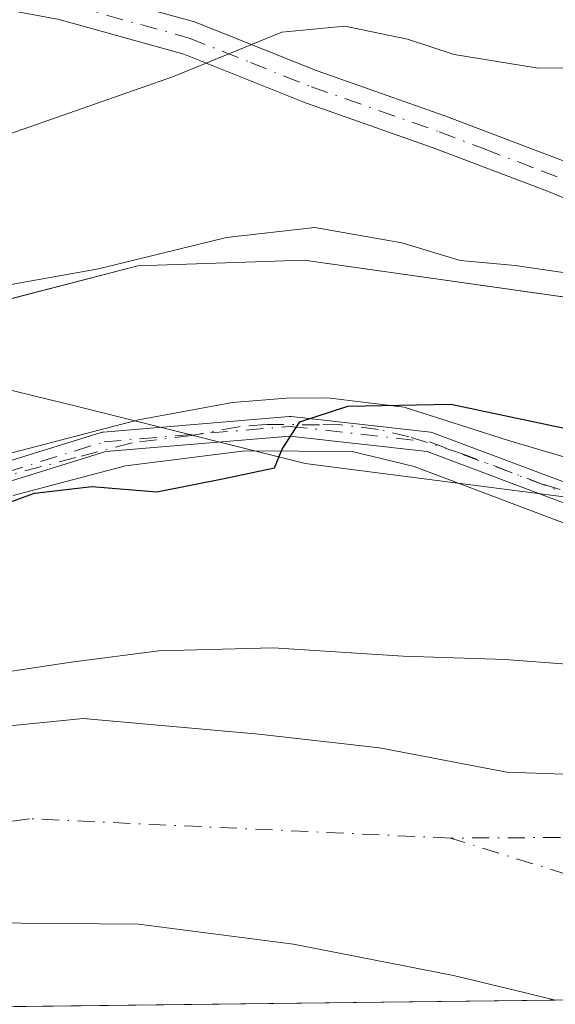
# Model space of a CAD drawing. Units: metres. Extents: x 580400 to 583850, y 4708076 to 4710431.
# Drawn here: x 583655 to 583696, y 4708115 to 4708191 of the extents above; entities that cross this region are included whole.
import ezdxf

# ---------------------------------------------------------------- set-up
doc = ezdxf.new("R2010")
doc.units = ezdxf.units.M
doc.header["$MEASUREMENT"] = 0
doc.linetypes.add('DGN Style 4', pattern=[2.6384748266838614, 1.318413404963828, -0.6592067024819142, 0.001648016756204785, -0.6592067024819142])
for name, color, linetype, lineweight in [('Arbolado forestal CxS', 92, 'Continuous', 0), ('Camino Cxs', 7, 'Continuous', 0), ('Camino eje', 30, 'DGN Style 4', 13), ('Comarca CxS', 21, 'Continuous', 0), ('Comunidad Autónoma CxS', 142, 'Continuous', 0), ('Corriente artificial Cxs', 4, 'Continuous', 13), ('Corriente artificial eje', 142, 'DGN Style 4', 0), ('Corriente natural Cxs', 4, 'Continuous', 13), ('Corriente natural eje', 4, 'DGN Style 4', 0), ('Curva de nivel maestra', 30, 'Continuous', 30), ('Curva de nivel normal', 30, 'Continuous', 0), ('Matorral CxS', 135, 'Continuous', 0), ('Municipio', 91, 'Continuous', 13), ('Municipio CxS', 4, 'Continuous', 0), ('Provincia CxS', 1, 'Continuous', 0), ('Suelo desnudo CxS', 253, 'Continuous', 0)]:
    doc.layers.add(name, color=color, linetype=linetype, lineweight=lineweight)

# ---------------------------------------------------------------- blocks, each defined once
blk = doc.blocks.new('*U7')
at = {"layer": 'Arbolado forestal CxS', "color": 92, "linetype": 'Continuous', "lineweight": 0}
blk.add_polyline3d([(583696.3503000002, 4708115.649900001, 342.5929000000033), (583617.5301000001, 4708114.7191, 342.090200000006), (583625.9401000004, 4708116.630100001, 342.2497000000003), (583637.1001000004, 4708119.100099999, 342.3147000000026), (583641.5202000003, 4708120.290100001, 342.2854999999981), (583652.2701000003, 4708121.590100001, 342.2948999999935), (583664.3201000001, 4708121.4801, 342.4995999999956), (583676.2301000003, 4708119.950099999, 342.5725999999996), (583688.5301000001, 4708117.540100001, 342.607999999993), (583694.0690000001, 4708116.201400001, 342.5813000000053)], close=True, dxfattribs=at)
blk = doc.blocks.new('*U11')
at = {"layer": 'Corriente natural Cxs', "color": 4, "linetype": 'Continuous', "lineweight": 13}
blk.add_polyline3d([(583654.4401000004, 4708136.710100001, 344.1701999999932), (583660.0624000002, 4708137.281099999, 343.9232999999949), (583673.5710000005, 4708136.0768, 342.998900000006), (583682.8313999996, 4708135.0185, 342.9707999999956), (583692.6210000003, 4708133.166400001, 342.5687999999937), (583704.3002000004, 4708132.750499999, 342.4665999999997), (583715.0952000003, 4708125.9243, 340.8451999999961), (583717.1501000002, 4708121.7501, 341.1040000000066), (583723.7901, 4708117.870100001, 343.554999999993), (583726.3564999999, 4708116.0043, 344.379700000005), (583696.3503999999, 4708115.65, 342.5929000000033), (583694.0690000001, 4708116.201400001, 342.5813000000053), (583688.5301000001, 4708117.540100001, 342.607999999993), (583676.2301000003, 4708119.950099999, 342.5725999999996), (583664.3201000001, 4708121.4801, 342.4995999999956), (583652.2701000003, 4708121.590100001, 342.2948999999935)], dxfattribs=at)
blk = doc.blocks.new('*U12')
at = {"layer": 'Municipio CxS', "color": 4, "linetype": 'Continuous', "lineweight": 0, "flags": 128}
blk.add_lwpolyline([(583848.6032219597, 4708198.563465668), (583849.5800006302, 4708117.459982891), (583215.6257924802, 4708109.971058559), (583224.0529999996, 4708123.493000002), (583266.8090000012, 4708144.855000001), (583295.1339999993, 4708154.975000001), (583341.9979999993, 4708169.255), (583372.5369999999, 4708172.982), (583441.3509999996, 4708174.392), (583479.6249999999, 4708172.827), (583506.2310000003, 4708170.999000001), (583525.2929999992, 4708169.689999999), (583544.4069999997, 4708168.378000001), (583583.4099999999, 4708162.556), (583614.4310000008, 4708162.026000001), (583640.4750000002, 4708165.901), (583664.2739999995, 4708172.039), (583677.0369999986, 4708172.476), (583717.2920000004, 4708166.772), (583732.0569999998, 4708167.198999999), (583740.221, 4708169.353999999), (583745.0840000003, 4708170.637000001), (583786.9460000005, 4708186.193000001), (583807.9930000005, 4708191.968)], close=True, dxfattribs=at)

msp = doc.modelspace()

# ---------------------------------------------------------------- linework, layer by layer
at = {"layer": 'Arbolado forestal CxS', "color": 92, "linetype": 'Continuous', "lineweight": 0, "extrusion": (-0.006376779452177554, -7.531237501058038e-05, 0.9999796652991823), "elevation": -3734.096331484321, "flags": 128}
msp.add_lwpolyline([(583686.667404033, 4708115.382028445), (583607.8455009898, 4708114.451128443)], dxfattribs=at)
at = {"layer": 'Arbolado forestal CxS', "color": 92, "linetype": 'Continuous', "lineweight": 0}
for points in [[(583609.7934999998, 4708162.120300001, 355.2798000000039), (583614.4133000001, 4708162.040300001, 355.4223999999958), (583624.1705, 4708163.494100001, 354.9336000000039), (583640.4539000001, 4708165.920100001, 356.3309000000008), (583659.7263000002, 4708161.222300001, 351.4171999999962), (583677.1205000002, 4708156.873500001, 349.8413), (583699.5881000003, 4708153.974300001, 349.1627000000008), (583714.8081, 4708155.423699999, 350.6815999999963), (583718.9402999999, 4708155.064300001, 350.9673999999941), (583731.4775, 4708153.973900001, 351.6346000000049), (583759.7433000002, 4708153.9737, 353.3614999999991), (583783.6606999999, 4708172.817299999, 353.5794000000024), (583804.2171, 4708190.9485, 352.7801000000036), (583838.4068999998, 4708233.408700001, 351.3649000000005), (583839.6360999999, 4708243.0001, 351.874100000001), (583838.6640999997, 4708243.5045, 352.2378999999929), (583815.0891000004, 4708275.672700001, 358.5421000000061), (583803.4301000005, 4708301.906500001, 358.0350000000035), (583801.9738999996, 4708355.1019, 358.9608000000007)], [(583581.8104999998, 4708148.7357, 352.4423999999999), (583609.7934999998, 4708162.120300001, 355.2798000000039), (583614.4133000001, 4708162.040300001, 355.4223999999958), (583624.1705, 4708163.494100001, 354.9336000000039), (583640.4539000001, 4708165.920100001, 356.3309000000008), (583659.7263000002, 4708161.222300001, 351.4171999999962), (583677.1205000002, 4708156.873500001, 349.8413), (583699.5881000003, 4708153.974300001, 349.1627000000008), (583714.8081, 4708155.423699999, 350.6815999999963), (583718.9402999999, 4708155.064300001, 350.9673999999941), (583731.4775, 4708153.973900001, 351.6346000000049), (583759.7433000002, 4708153.9737, 353.3614999999991), (583783.6606999999, 4708172.817299999, 353.5794000000024), (583804.2171, 4708190.9485, 352.7801000000036), (583838.4068999998, 4708233.408700001, 351.3649000000005), (583839.6360999999, 4708243.0001, 351.874100000001), (583838.6640999997, 4708243.5045, 352.2378999999929), (583815.0891000004, 4708275.672700001, 358.5421000000061)], [(583751.4890999999, 4708141.8156, 351.9446000000025), (583750.4484999999, 4708141.559900001, 351.771900000007), (583745.0031000003, 4708140.221200001, 351.7213000000047), (583744.4182000002, 4708140.077400001, 351.8104000000022), (583737.0817, 4708138.273800001, 347.3934000000008), (583734.2242999999, 4708137.5714, 346.4499000000069), (583732.6201, 4708137.290100001, 346.045100000003), (583725.9901999999, 4708137.050100001, 345.4326000000001), (583712.6001000004, 4708135.9101, 343.6833999999944), (583704.3002000004, 4708132.750499999, 342.4665999999997), (583692.6210000003, 4708133.166400001, 342.5687999999937), (583682.8313999996, 4708135.0185, 342.9707999999956), (583673.5710000005, 4708136.0768, 342.998900000006), (583660.0624000002, 4708137.281099999, 343.9232999999949), (583654.4401000004, 4708136.710100001, 344.1701999999932), (583644.3101000004, 4708134.720100001, 344.5464999999967), (583636.1401000004, 4708132.610099999, 344.0479999999953), (583618.8701, 4708127.710100001, 343.6331000000064), (583612.6501000002, 4708126.9901, 344.8524000000034), (583607.7901, 4708127.0701, 345.4413000000059), (583605.1401000004, 4708126.610099999, 345.7341000000015), (583595.8400999998, 4708121.1601, 346.7157000000007), (583587.5961999996, 4708114.3652, 346.1738999999943), (583546.4082000004, 4708113.878599999, 351.2318999999989)], [(583751.4890999999, 4708141.8156, 351.9446000000025), (583750.4484999999, 4708141.559900001, 351.771900000007), (583745.0031000003, 4708140.221200001, 351.7213000000047), (583744.4182000002, 4708140.077400001, 351.8104000000022), (583737.0817, 4708138.273800001, 347.3934000000008), (583734.2242999999, 4708137.5714, 346.4499000000069), (583732.6201, 4708137.290100001, 346.045100000003), (583725.9901999999, 4708137.050100001, 345.4326000000001), (583712.6001000004, 4708135.9101, 343.6833999999944), (583704.3002000004, 4708132.750499999, 342.4665999999997), (583692.6210000003, 4708133.166400001, 342.5687999999937), (583682.8313999996, 4708135.0185, 342.9707999999956), (583673.5710000005, 4708136.0768, 342.998900000006), (583660.0624000002, 4708137.281099999, 343.9232999999949), (583654.4401000004, 4708136.710100001, 344.1701999999932), (583644.3101000004, 4708134.720100001, 344.5464999999967), (583636.1401000004, 4708132.610099999, 344.0479999999953), (583618.8701, 4708127.710100001, 343.6331000000064), (583612.6501000002, 4708126.9901, 344.8524000000034), (583607.7901, 4708127.0701, 345.4413000000059), (583605.1401000004, 4708126.610099999, 345.7341000000015), (583595.8400999998, 4708121.1601, 346.7157000000007), (583587.5964000003, 4708114.365300001, 346.1738999999943)], [(583696.3503000002, 4708115.65, 342.5929000000033), (583694.0690000001, 4708116.201400001, 342.5813000000053), (583688.5301000001, 4708117.540100001, 342.607999999993), (583676.2301000003, 4708119.950099999, 342.5725999999996), (583664.3201000001, 4708121.4801, 342.4995999999956), (583652.2701000003, 4708121.590100001, 342.2948999999935), (583641.5202000003, 4708120.290100001, 342.2854999999981), (583637.1001000004, 4708119.100099999, 342.3147000000026), (583625.9401000004, 4708116.630100001, 342.2497000000003), (583617.5301000001, 4708114.720100001, 342.0901000000013), (583617.5274, 4708114.718900001, 342.0901000000013)]]:
    msp.add_polyline3d(points, dxfattribs=at)
at = {"layer": 'Camino Cxs', "color": 7, "linetype": 'Continuous', "lineweight": 0}
for points in [[(583740.1601, 4708155.0101, 352.0062000000034), (583740.1201, 4708156.970100001, 352.2151000000013), (583738.8201000001, 4708159.020099999, 352.4281999999948), (583734.9600999998, 4708162.5801, 353.0497999999934), (583732.5100999996, 4708163.9801, 353.489499999996), (583715.6901000004, 4708169.470100001, 355.5078000000067), (583708.1801000005, 4708172.6801, 356.2853000000032), (583695.7401000002, 4708177.770099999, 357.540399999998), (583686.9700999996, 4708181.110099999, 358.3660999999993), (583677.1401000004, 4708184.5701, 359.4667000000045), (583667.7901, 4708188.290100001, 360.5194999999949), (583658.2100999998, 4708190.950099999, 361.1999999999971), (583647.8101000004, 4708192.9101, 361.4146000000038), (583637.3000999996, 4708193.9801, 361.3463999999949), (583613.0701000001, 4708197.2301, 361.3025000000052), (583605.0500999996, 4708197.520099999, 361.3752999999998)], [(583660.2200999996, 4708193.110099999, 361.2844000000041), (583668.6300999997, 4708190.780099999, 360.7737999999954), (583678.0601000004, 4708187.020099999, 359.7244000000064), (583687.8701, 4708183.5701, 358.9321999999956), (583694.7901, 4708180.9301, 358.3945999999996), (583720.6601, 4708171.1801, 356.0292999999947), (583728.9501, 4708168.890100001, 355.0341000000044), (583734.8400999998, 4708167.290100001, 354.0604000000022), (583740.1101000002, 4708165.710100001, 353.5859999999957), (583741.6851000004, 4708163.657099999, 353.0641000000033), (583743.3554999996, 4708161.4593, 352.7770000000019), (583744.9001000002, 4708158.620100001, 352.9529999999941), (583747.3901000004, 4708147.530099999, 352.1251000000047), (583749.7200999996, 4708139.1601, 353.599000000002), (583752.6001000004, 4708133.050100001, 351.8150000000023)], [(583660.2200999996, 4708193.110099999, 361.2844000000041), (583668.6300999997, 4708190.780099999, 360.7737999999954), (583678.0601000004, 4708187.020099999, 359.7244000000064), (583687.8701, 4708183.5701, 358.9321999999956), (583694.7901, 4708180.9301, 358.3945999999996), (583720.6601, 4708171.1801, 356.0292999999947), (583728.9501, 4708168.890100001, 355.0341000000044), (583734.8400999998, 4708167.290100001, 354.0604000000022), (583740.1101000002, 4708165.710100001, 353.5859999999957), (583741.6851000004, 4708163.657099999, 353.0641000000033), (583743.3554999996, 4708161.4593, 352.7770000000019), (583744.9001000002, 4708158.620100001, 352.9529999999941), (583747.3901000004, 4708147.530099999, 352.1251000000047), (583749.1414999999, 4708141.238600001, 353.1097000000009)], [(583754.0701000001, 4708125.0701, 351.5853000000061), (583750.4600999998, 4708129.6801, 351.5798000000068), (583748.1085000001, 4708133.807700001, 352.357999999993), (583746.6963000001, 4708137.019500001, 353.7461999999941), (583745.0258999999, 4708141.854699999, 353.6766000000061), (583743.3554999996, 4708145.898700001, 352.9389999999985), (583742.7401000002, 4708147.920700001, 352.2538000000059), (583741.5972999996, 4708150.0307, 352.0283999999957), (583740.1601, 4708155.0101, 352.0062000000034), (583740.1201, 4708156.970100001, 352.2151000000013), (583738.8201000001, 4708159.020099999, 352.4281999999948), (583734.9600999998, 4708162.5801, 353.0497999999934), (583732.5100999996, 4708163.9801, 353.489499999996), (583715.6901000004, 4708169.470100001, 355.5078000000067), (583708.1801000005, 4708172.6801, 356.2853000000032), (583695.7401000002, 4708177.770099999, 357.540399999998), (583686.9700999996, 4708181.110099999, 358.3660999999993), (583677.1401000004, 4708184.5701, 359.4667000000045), (583667.7901, 4708188.290100001, 360.5194999999949), (583658.2100999998, 4708190.950099999, 361.1999999999971)], [(583645.0301000001, 4708155.200099999, 352.1187000000064), (583664.3101000004, 4708160.220100001, 351.5798000000068), (583671.5500999996, 4708161.550100001, 351.1242999999959), (583675.6901000004, 4708161.880100001, 351.4529999999941), (583678.8400999998, 4708161.9001, 351.4229999999953), (583684.7401000002, 4708161.1801, 350.8650000000052), (583692.7500999998, 4708158.630100001, 350.4630999999936), (583700.6501000002, 4708156.290100001, 350.524900000004)], [(583645.0301000001, 4708155.200099999, 352.1187000000064), (583664.3101000004, 4708160.220100001, 351.5798000000068), (583671.5500999996, 4708161.550100001, 351.1242999999959), (583675.6901000004, 4708161.880100001, 351.4529999999941), (583678.8400999998, 4708161.9001, 351.4229999999953), (583684.7401000002, 4708161.1801, 350.8650000000052), (583692.7500999998, 4708158.630100001, 350.4630999999936), (583700.6501000002, 4708156.290100001, 350.524900000004), (583708.8300999999, 4708154.390100001, 350.5302999999985), (583716.0601000004, 4708153.700099999, 350.9330000000046), (583732.5800999999, 4708153.7301, 351.6190000000061), (583736.7701000003, 4708153.9901, 351.7750999999989), (583739.1901000004, 4708154.420100001, 351.9084000000003), (583740.1601, 4708155.0101, 352.0062000000034)], [(583698.0500999996, 4708151.890100001, 349.2023000000045), (583685.5100999996, 4708156.640100001, 349.7381000000024), (583680.7500999998, 4708157.790100001, 350.1199000000051), (583672.5100999996, 4708157.8301, 350.6012999999948), (583663.3300999999, 4708156.690099999, 351.0516000000061), (583654.6901000004, 4708154.4101, 351.420100000003)], [(583741.5972999996, 4708150.0307, 352.0283999999957), (583740.3664999995, 4708150.9977, 351.8861999999936), (583737.9929000001, 4708151.261499999, 351.7538000000059), (583734.4600999998, 4708150.530099999, 351.4777999999933), (583723.5100999996, 4708150.1601, 350.9790999999968), (583714.6300999997, 4708150.640100001, 350.210699999996), (583704.2100999998, 4708150.780099999, 349.3283999999985), (583698.0500999996, 4708151.890100001, 349.2023000000045), (583685.5100999996, 4708156.640100001, 349.7381000000024), (583680.7500999998, 4708157.790100001, 350.1199000000051), (583672.5100999996, 4708157.8301, 350.6012999999948), (583663.3300999999, 4708156.690099999, 351.0516000000061), (583654.6901000004, 4708154.4101, 351.420100000003)]]:
    msp.add_polyline3d(points, dxfattribs=at)
at = {"layer": 'Camino eje', "color": 30, "linetype": 'DGN Style 4', "lineweight": 13}
for points in [[(583656.8466999996, 4708192.943299999, 361.3751000000047), (583659.2150999998, 4708192.030099999, 361.2342999999965), (583668.2100999998, 4708189.5351, 360.6410000000033), (583672.9250999996, 4708187.655099999, 360.0810999999958), (583677.6001000004, 4708185.795100001, 359.5868999999948), (583687.4200999998, 4708182.340100001, 358.5837999999931), (583690.8800999997, 4708181.020099999, 358.3313000000053), (583695.2651000004, 4708179.350099999, 357.9857999999949), (583702.4952999996, 4708176.6251, 357.2698999999994), (583708.7153000003, 4708174.0801, 356.8076000000001), (583712.4703000002, 4708172.475099999, 356.1447999999946), (583718.1750999996, 4708170.325099999, 355.760500000004), (583722.3800999997, 4708168.952500001, 355.2602999999945), (583726.5251000002, 4708167.807499999, 354.6247000000003), (583730.7301000003, 4708166.4351, 354.071100000001), (583733.6750999996, 4708165.6351, 353.7611000000034), (583736.5862999996, 4708164.096700001, 353.2820999999968), (583739.1357000005, 4708162.426300001, 352.8188999999985), (583741.1577000003, 4708160.228499999, 352.5605000000069), (583742.5642999997, 4708156.799900001, 352.2641000000003), (583743.4835000001, 4708153.335300001, 352.324099999998)], [(583743.4835000001, 4708153.335300001, 352.324099999998), (583739.9269000003, 4708152.843900001, 351.7638000000007), (583735.6151000002, 4708152.2601, 351.5427000000054), (583733.5201000003, 4708152.130100001, 351.4370000000054), (583728.0450999998, 4708151.9451, 351.3027000000002), (583719.7851, 4708151.9301, 350.8631000000024), (583715.3450999996, 4708152.170100001, 350.5791999999929), (583711.7301000003, 4708152.515100001, 350.3769000000029), (583706.5201000003, 4708152.585100001, 349.7792000000045), (583702.4301000005, 4708153.5351, 349.7660000000033), (583699.3501000004, 4708154.090100001, 349.726800000004), (583695.4001000002, 4708155.2601, 349.8522999999986), (583689.1300999997, 4708157.6351, 349.9299000000028), (583685.1250999998, 4708158.9101, 350.2486999999965), (583682.7451, 4708159.485099999, 350.309699999998), (583679.7950999998, 4708159.845100001, 350.7360999999946), (583678.2200999996, 4708159.835100001, 350.9446999999927), (583674.1001000004, 4708159.8551, 350.9177000000054), (583672.0301000001, 4708159.690099999, 350.8616000000038), (583668.4101, 4708159.0251, 350.972299999994), (583663.8201000001, 4708158.4551, 351.2421000000031), (583659.5000999998, 4708157.315099999, 351.0938000000024), (583649.8601000002, 4708154.8051, 351.766300000003)]]:
    msp.add_polyline3d(points, dxfattribs=at)
at = {"layer": 'Comarca CxS', "color": 21, "linetype": 'Continuous', "lineweight": 0, "flags": 128}
msp.add_lwpolyline([(583215.6257924802, 4708109.971058559), (580427.0900006045, 4708077.029982891), (580400.3700006051, 4710390.279982868), (583821.7200006287, 4710430.719982866), (583845.8607053576, 4708426.278970108), (583847.3019220835, 4708306.612458948), (583848.6032219597, 4708198.563465668), (583849.5800006302, 4708117.459982891)], close=True, dxfattribs=at)
at = {"layer": 'Comunidad Autónoma CxS', "color": 142, "linetype": 'Continuous', "lineweight": 0, "flags": 128}
msp.add_lwpolyline([(583215.6257924802, 4708109.971058559), (580427.0900006045, 4708077.029982891), (580400.3700006051, 4710390.279982868), (583821.7200006287, 4710430.719982866), (583845.8607053576, 4708426.278970108), (583847.3019220835, 4708306.612458948), (583848.6032219597, 4708198.563465668), (583849.5800006302, 4708117.459982891)], close=True, dxfattribs=at)
at = {"layer": 'Corriente artificial Cxs', "color": 4, "linetype": 'Continuous', "lineweight": 13}
for points in [[(583646.1601999998, 4708154.4967, 350.6318000000028), (583661.4504000006, 4708159.241900001, 350.8411000000052), (583661.5296, 4708159.261800001, 350.8439000000071), (583661.6103999997, 4708159.273, 350.844299999997), (583675.9001000002, 4708160.4638, 350.3889999999956), (583675.9795000004, 4708160.466, 350.3834999999963), (583676.0429999996, 4708160.4616, 350.3782999999967), (583686.7586000003, 4708159.271000001, 349.9658999999957), (583686.8505999995, 4708159.255000001, 349.9609000000055), (583686.9398999996, 4708159.227600001, 349.9533999999985), (583700.1994000003, 4708154.238800001, 349.2768999999971)], [(583646.1601999998, 4708154.4967, 350.6318000000028), (583661.4504000006, 4708159.241900001, 350.8411000000052), (583661.5295000002, 4708159.261800001, 350.8439000000071), (583661.6103999997, 4708159.273, 350.844299999997), (583675.9001000002, 4708160.4638, 350.3889999999956), (583675.9795000004, 4708160.466, 350.3834999999963), (583676.0429999996, 4708160.4616, 350.3782999999967), (583686.7586000003, 4708159.271000001, 349.9658999999957), (583686.8505999995, 4708159.254899999, 349.9609000000055), (583686.9398999996, 4708159.227600001, 349.9533999999985), (583700.1994000003, 4708154.238800001, 349.2768999999971), (583722.2856999999, 4708152.6612, 350.7290999999968), (583736.8076999999, 4708152.793299999, 351.5584999999992), (583736.9272999996, 4708152.784800001, 351.5608999999968), (583737.0439999999, 4708152.757300001, 351.5598999999929), (583737.1547999998, 4708152.7117, 351.5555000000023), (583737.2570000002, 4708152.6489, 351.5478000000003), (583737.3477999996, 4708152.570599999, 351.5369999999967), (583737.4249999998, 4708152.478900001, 351.5259999999981), (583737.4866000004, 4708152.3761, 351.522100000002), (583737.5311000004, 4708152.264699999, 351.5176999999967), (583740.0563000003, 4708144.073100001, 351.1518999999971)], [(583738.6026, 4708143.720600001, 350.9251999999979), (583736.2627999998, 4708151.2883, 351.4014000000025), (583722.2692, 4708151.161, 350.5160999999935), (583722.2089999998, 4708151.162900001, 350.5111000000034), (583699.9815999996, 4708152.750600001, 348.7982999999949), (583699.8756999997, 4708152.766100001, 348.8007999999973), (583699.7731999997, 4708152.796499999, 348.8080000000046), (583686.4995999997, 4708157.7906, 349.6490000000049), (583675.9497999996, 4708158.9627, 350.1901999999973), (583661.8167000003, 4708157.785, 350.4517000000051), (583646.5491000004, 4708153.046800001, 350.4333000000042), (583646.4990999997, 4708153.033199999, 350.434699999998), (583646.4357000003, 4708153.021000001, 350.4370000000054), (583612.2653000001, 4708148.0076, 350.1098000000056), (583600.3136, 4708143.016799999, 350.276199999993), (583600.2709999997, 4708143.000499999, 350.2774999999965), (583600.2471000003, 4708142.992699999, 350.2786000000052), (583590.3404000001, 4708139.915200001, 350.6993999999977), (583590.2901999997, 4708139.901500001, 350.6980999999942), (583590.2731999997, 4708139.897600001, 350.6977000000043), (583584.2001, 4708138.590100001, 350.3313000000053)], [(583699.7731999997, 4708152.796499999, 348.8080000000046), (583686.4995999997, 4708157.7906, 349.6490000000049), (583675.9497999996, 4708158.9627, 350.1901999999973), (583661.8167000003, 4708157.785, 350.4517000000051), (583646.5491000004, 4708153.046800001, 350.4333000000042)]]:
    msp.add_polyline3d(points, dxfattribs=at)
at = {"layer": 'Corriente artificial eje', "color": 142, "linetype": 'DGN Style 4', "lineweight": 0}
msp.add_polyline3d([(583584.0258, 4708139.3422, 350.5915999999997), (583590.1179000001, 4708140.6314, 350.8027000000002), (583600.0246000001, 4708143.708900001, 350.4579999999987), (583612.0631999997, 4708148.736, 350.2875000000058), (583646.3267999999, 4708153.7631, 350.5332999999956), (583661.6727, 4708158.525599999, 350.6481000000058), (583675.9601999996, 4708159.716200001, 350.2874000000011), (583686.6758000003, 4708158.525599999, 349.8034000000043), (583700.0373000001, 4708153.498500001, 349.0350000000035), (583722.2624000004, 4708151.911, 350.6129999999976), (583736.8145000003, 4708152.043299999, 351.4755000000005), (583741.5395000001, 4708136.752800001, 351.2569999999978)], dxfattribs=at)
at = {"layer": 'Corriente natural Cxs', "color": 4, "linetype": 'Continuous', "lineweight": 13}
for points in [[(583587.5961999996, 4708114.3652, 346.1738999999943), (583595.8400999998, 4708121.1601, 346.7157000000007), (583605.1401000004, 4708126.610099999, 345.7341000000015), (583607.7901, 4708127.0701, 345.4413000000059), (583612.6501000002, 4708126.9901, 344.8524000000034), (583618.8701, 4708127.710100001, 343.6331000000064), (583636.1401000004, 4708132.610099999, 344.0479999999953), (583644.3101000004, 4708134.720100001, 344.5464999999967), (583654.4401000004, 4708136.710100001, 344.1701999999932), (583660.0624000002, 4708137.281099999, 343.9232999999949), (583673.5710000005, 4708136.0768, 342.998900000006), (583682.8313999996, 4708135.0185, 342.9707999999956), (583692.6210000003, 4708133.166400001, 342.5687999999937), (583704.3002000004, 4708132.750499999, 342.4665999999997)], [(583696.3503999999, 4708115.649900001, 342.5929000000033), (583694.0690000001, 4708116.201400001, 342.5813000000053), (583688.5301000001, 4708117.540100001, 342.607999999993), (583676.2301000003, 4708119.950099999, 342.5725999999996), (583664.3201000001, 4708121.4801, 342.4995999999956), (583652.2701000003, 4708121.590100001, 342.2948999999935), (583641.5202000003, 4708120.290100001, 342.2854999999981), (583637.1001000004, 4708119.100099999, 342.3147000000026), (583625.9401000004, 4708116.630100001, 342.2497000000003), (583617.5301000001, 4708114.7192, 342.090200000006)]]:
    msp.add_polyline3d(points, dxfattribs=at)
at = {"layer": 'Corriente natural eje', "color": 4, "linetype": 'DGN Style 4', "lineweight": 0, "extrusion": (0.01279747882726404, -0.3002713779088226, 0.953767961374465), "elevation": -1405920.62340306, "flags": 128}
msp.add_lwpolyline([(783658.0751041044, 4462786.443331754), (783648.6211760401, 4462786.097292533), (783635.9496959287, 4462786.590065693)], dxfattribs=at)
at = {"layer": 'Corriente natural eje', "color": 4, "linetype": 'DGN Style 4', "lineweight": 0}
for points in [[(583688.2901, 4708128.090100001, 341.5369999999967), (583655.9301000005, 4708129.5801, 342.1062999999995), (583640.7600999996, 4708127.4101, 341.6784000000043), (583624.2001, 4708122.9901, 341.968399999998), (583609.7001, 4708118.140100001, 341.6141000000061), (583600.0870000003, 4708114.512700001, 342.3432999999932)], [(583715.7117, 4708115.878599999, 341.6818999999959), (583715.7100999998, 4708115.880100001, 341.6815999999963), (583709.0626999997, 4708120.526799999, 340.9395999999979), (583699.8552000001, 4708124.4955, 341.0629999999946), (583688.2901, 4708128.090100001, 341.5369999999967)]]:
    msp.add_polyline3d(points, dxfattribs=at)
at = {"layer": 'Curva de nivel maestra', "color": 30, "linetype": 'Continuous', "lineweight": 30, "elevation": 350, "flags": 128}
msp.add_lwpolyline([(583652.6399999997, 4708153.2601), (583656.3300000001, 4708154.5801), (583660.7199999997, 4708155.100099999), (583665.7199999997, 4708154.690099999), (583671.0300000003, 4708155.7401), (583674.7800000003, 4708156.520099999), (583675.3700000001, 4708157.970100001), (583676.7199999997, 4708160.0601), (583680.4000000004, 4708161.2601), (583688.3300000001, 4708161.4301), (583700.2000000002, 4708158.9001), (583711.4600000001, 4708156.360099999), (583713.2999999998, 4708155.630100001), (583714.6399999997, 4708153.9801), (583716.7699999996, 4708150.630100001), (583724.3300000001, 4708148.270099999), (583734.1399999997, 4708146.520099999), (583737.8399999999, 4708143.9101), (583738.2015000005, 4708143.623400001)], dxfattribs=at)
at = {"layer": 'Curva de nivel normal', "color": 30, "linetype": 'Continuous', "lineweight": 0, "flags": 128}
for points, elevation in [([(583753.6799999997, 4708179.6801), (583745.2100000001, 4708180.030099999), (583741.9800000004, 4708180.840100001), (583737.1699999999, 4708180.940099999), (583724.1600000003, 4708180.0701), (583716.2800000003, 4708181.870100001), (583712.8899999997, 4708183.130100001), (583708.2599999999, 4708183.0801), (583705.79, 4708183.540100001), (583705.0700000003, 4708184.350099999), (583706.2199999997, 4708185.280099999), (583709.2300000004, 4708186.440099999), (583708.8200000003, 4708187.800100001), (583705.3300000001, 4708188.0701), (583700.4000000004, 4708187.2501), (583695.04, 4708187.220100001), (583688.5700000003, 4708188.270099999), (583684.9800000004, 4708189.440099999), (583680.1699999999, 4708190.460100001), (583675.3200000003, 4708190.0001), (583667.0099999999, 4708186.5801), (583650.3799999999, 4708180.780099999)], 360), ([(583755.6200000001, 4708172.530099999), (583746.4699999997, 4708170.840100001), (583724.3799999999, 4708171.100099999), (583719.7400000002, 4708170.390100001), (583718.5, 4708168.6801), (583717.0599999996, 4708168.170100001), (583712.5800000001, 4708168.6801), (583703.2599999999, 4708170.610099999), (583693.2599999999, 4708172.0601), (583689.0499999998, 4708172.460100001), (583684.5599999996, 4708173.8101), (583677.8799999999, 4708175.0001), (583671.0899999999, 4708174.220100001), (583661.25, 4708171.8201), (583650.0800000001, 4708169.8201)], 355), ([(583653.5199999996, 4708140.770099999), (583659.1500000004, 4708141.610099999), (583665.8700000001, 4708142.470100001), (583674.6600000003, 4708142.700099999), (583684.6500000004, 4708142.0701), (583692.4900000002, 4708141.8201), (583702.6399999997, 4708141.040100001)], 345)]:
    msp.add_lwpolyline(points, dxfattribs=dict(at, elevation=elevation))
at = {"layer": 'Matorral CxS', "color": 135, "linetype": 'Continuous', "lineweight": 0}
for points in [[(583609.7934999998, 4708162.120300001, 355.2798000000039), (583614.4133000001, 4708162.040300001, 355.4223999999958), (583624.1705, 4708163.494100001, 354.9336000000039), (583640.4539000001, 4708165.920100001, 356.3309000000008), (583659.7263000002, 4708161.222300001, 351.4171999999962), (583677.1205000002, 4708156.873500001, 349.8413), (583699.5881000003, 4708153.974300001, 349.1627000000008), (583714.8081, 4708155.423699999, 350.6815999999963), (583718.9402999999, 4708155.064300001, 350.9673999999941), (583731.4775, 4708153.973900001, 351.6346000000049), (583759.7433000002, 4708153.9737, 353.3614999999991), (583783.6606999999, 4708172.817299999, 353.5794000000024), (583804.2171, 4708190.9485, 352.7801000000036), (583838.4068999998, 4708233.408700001, 351.3649000000005), (583839.6360999999, 4708243.0001, 351.874100000001), (583838.6640999997, 4708243.5045, 352.2378999999929), (583815.0891000004, 4708275.672700001, 358.5421000000061), (583803.4301000005, 4708301.906500001, 358.0350000000035), (583801.9738999996, 4708355.1019, 358.9608000000007)], [(583815.0891000004, 4708275.672700001, 358.5421000000061), (583838.6640999997, 4708243.5045, 352.2378999999929), (583839.6360999999, 4708243.0001, 351.874100000001), (583838.4068999998, 4708233.408700001, 351.3649000000005), (583804.2171, 4708190.9485, 352.7801000000036), (583783.6606999999, 4708172.817299999, 353.5794000000024), (583759.7433000002, 4708153.9737, 353.3614999999991), (583731.4775, 4708153.973900001, 351.6346000000049), (583718.9402999999, 4708155.064300001, 350.9673999999941), (583714.8081, 4708155.423699999, 350.6815999999963), (583699.5881000003, 4708153.974300001, 349.1627000000008), (583677.1205000002, 4708156.873500001, 349.8413), (583659.7263000002, 4708161.222300001, 351.4171999999962), (583640.4539000001, 4708165.920100001, 356.3309000000008), (583624.1705, 4708163.494100001, 354.9336000000039), (583614.4133000001, 4708162.040300001, 355.4223999999958), (583609.7934999998, 4708162.120300001, 355.2798000000039), (583583.3935000002, 4708162.570499999, 354.7958999999973)]]:
    msp.add_polyline3d(points, dxfattribs=at)
at = {"layer": 'Municipio', "color": 91, "linetype": 'Continuous', "lineweight": 13, "flags": 128}
msp.add_lwpolyline([(583848.6032219601, 4708198.563465669), (583807.9930000011, 4708191.968000002), (583786.9460000009, 4708186.193000002), (583745.0840000008, 4708170.637000003), (583740.2210000006, 4708169.353999998), (583732.0570000004, 4708167.199), (583717.2920000008, 4708166.772), (583677.0370000014, 4708172.476000001), (583664.2740000022, 4708172.039), (583640.4750000008, 4708165.900999999), (583614.4310000013, 4708162.026000001), (583583.4100000005, 4708162.556000001), (583544.4070000004, 4708168.378000001), (583525.2929999998, 4708169.689999999), (583506.2310000006, 4708170.999000002), (583479.6250000005, 4708172.827000001), (583441.351, 4708174.392000001), (583372.5370000005, 4708172.982000001), (583341.9979999999, 4708169.255000001), (583295.1339999998, 4708154.975000001), (583266.8090000016, 4708144.855), (583224.0530000023, 4708123.493000003), (583215.6257924808, 4708109.97105856)], dxfattribs=at)
msp.add_lwpolyline([(583848.6032219601, 4708198.563465669), (583807.9930000011, 4708191.968000002), (583786.9460000009, 4708186.193000002), (583745.0840000008, 4708170.637000003), (583740.2210000006, 4708169.353999998), (583732.0570000004, 4708167.199), (583717.2920000008, 4708166.772), (583677.0370000014, 4708172.476000001), (583664.2740000022, 4708172.039), (583640.4750000008, 4708165.900999999), (583614.4310000013, 4708162.026000001), (583583.4100000005, 4708162.556000001), (583544.4070000004, 4708168.378000001), (583525.2929999998, 4708169.689999999), (583506.2310000006, 4708170.999000002), (583479.6250000005, 4708172.827000001), (583441.351, 4708174.392000001), (583372.5370000005, 4708172.982000001), (583341.9979999999, 4708169.255000001), (583295.1339999998, 4708154.975000001), (583266.8090000016, 4708144.855), (583224.0530000023, 4708123.493000003), (583215.6257924808, 4708109.97105856)], dxfattribs=at)
at = {"layer": 'Municipio CxS', "color": 4, "linetype": 'Continuous', "lineweight": 0, "flags": 128}
msp.add_lwpolyline([(583821.7200006287, 4710430.719982866), (583845.8607053576, 4708426.278970108), (583832.769999999, 4708395.760000001), (583828.697, 4708381.399), (583827.1359999989, 4708369.274000001), (583827.060999999, 4708354.004000001), (583829.4919999997, 4708339.734999999), (583831.4599999991, 4708332.844), (583837.1420000007, 4708318.428999999), (583840.1220000002, 4708313.786), (583846.3449999993, 4708307.249999999), (583847.3019220835, 4708306.612458948), (583848.6032219597, 4708198.563465668), (583807.9930000005, 4708191.968), (583786.9460000005, 4708186.193000001), (583745.0840000003, 4708170.637000001), (583740.221, 4708169.353999999), (583732.0569999998, 4708167.198999999), (583717.2920000004, 4708166.772), (583677.0369999986, 4708172.476), (583664.2739999995, 4708172.039), (583640.4750000002, 4708165.901), (583614.4310000008, 4708162.026000001), (583583.4099999999, 4708162.556)], dxfattribs=at)
at = {"layer": 'Provincia CxS', "color": 1, "linetype": 'Continuous', "lineweight": 0, "flags": 128}
msp.add_lwpolyline([(583215.6257924802, 4708109.971058559), (580427.0900006045, 4708077.029982891), (580400.3700006051, 4710390.279982868), (583821.7200006287, 4710430.719982866), (583845.8607053576, 4708426.278970108), (583847.3019220835, 4708306.612458948), (583848.6032219597, 4708198.563465668), (583849.5800006302, 4708117.459982891)], close=True, dxfattribs=at)
at = {"layer": 'Suelo desnudo CxS', "color": 253, "linetype": 'Continuous', "lineweight": 0, "extrusion": (0.04699431819916863, 0.0005551102462858338, 0.9988950024450066), "elevation": 30386.14959603235, "flags": 128}
msp.add_lwpolyline([(4700892.916177614, -638562.2503597469), (4700892.916177614, -638542.8663898199)], dxfattribs=at)
at = {"layer": 'Suelo desnudo CxS', "color": 253, "linetype": 'Continuous', "lineweight": 0}
for points in [[(583751.4890999999, 4708141.8156, 351.9446000000025), (583750.4484999999, 4708141.559900001, 351.771900000007), (583745.0031000003, 4708140.221200001, 351.7213000000047), (583744.4182000002, 4708140.077400001, 351.8104000000022), (583737.0817, 4708138.273800001, 347.3934000000008), (583734.2242999999, 4708137.5714, 346.4499000000069), (583732.6201, 4708137.290100001, 346.045100000003), (583725.9901999999, 4708137.050100001, 345.4326000000001), (583712.6001000004, 4708135.9101, 343.6833999999944), (583704.3002000004, 4708132.750499999, 342.4665999999997), (583692.6210000003, 4708133.166400001, 342.5687999999937), (583682.8313999996, 4708135.0185, 342.9707999999956), (583673.5710000005, 4708136.0768, 342.998900000006), (583660.0624000002, 4708137.281099999, 343.9232999999949), (583654.4401000004, 4708136.710100001, 344.1701999999932), (583644.3101000004, 4708134.720100001, 344.5464999999967), (583636.1401000004, 4708132.610099999, 344.0479999999953), (583618.8701, 4708127.710100001, 343.6331000000064), (583612.6501000002, 4708126.9901, 344.8524000000034), (583607.7901, 4708127.0701, 345.4413000000059), (583605.1401000004, 4708126.610099999, 345.7341000000015), (583595.8400999998, 4708121.1601, 346.7157000000007), (583587.5964000003, 4708114.365300001, 346.1738999999943)], [(583654.4401000004, 4708136.710100001, 344.1701999999932), (583660.0624000002, 4708137.281099999, 343.9232999999949), (583673.5710000005, 4708136.0768, 342.998900000006), (583682.8313999996, 4708135.0185, 342.9707999999956), (583692.6210000003, 4708133.166400001, 342.5687999999937), (583704.3002000004, 4708132.750499999, 342.4665999999997), (583712.6001000004, 4708135.9101, 343.6833999999944), (583725.9901999999, 4708137.050100001, 345.4326000000001), (583732.6201, 4708137.290100001, 346.045100000003), (583734.2242999999, 4708137.5714, 346.4499000000069), (583737.0817, 4708138.273800001, 347.3934000000008), (583744.4182000002, 4708140.077400001, 351.8104000000022), (583745.0031000003, 4708140.221200001, 351.7213000000047), (583750.4484999999, 4708141.559900001, 351.771900000007), (583751.4890999999, 4708141.8156, 351.9446000000025)], [(583752.1321999999, 4708136.6216, 351.1882999999943), (583746.4463999998, 4708135.4473, 351.6187999999966), (583745.5849000001, 4708135.269400001, 351.6494999999995), (583738.1798, 4708133.739900001, 346.3414000000048), (583735.0851999996, 4708132.857899999, 344.3698000000004), (583735.0539999995, 4708132.848999999, 344.3540999999968), (583733.5641000001, 4708132.517700001, 343.6223999999929), (583733.4401000004, 4708132.4901, 343.5709999999963), (583730.0500999996, 4708130.200099999, 343.4872999999934), (583717.1501000002, 4708121.7501, 341.1040000000066), (583723.7901, 4708117.870100001, 343.554999999993), (583726.3564999999, 4708116.0043, 344.379700000005), (583696.3503000002, 4708115.649900001, 342.5929000000033), (583694.0690000001, 4708116.201400001, 342.5813000000053), (583688.5301000001, 4708117.540100001, 342.607999999993), (583676.2301000003, 4708119.950099999, 342.5725999999996), (583664.3201000001, 4708121.4801, 342.4995999999956), (583652.2701000003, 4708121.590100001, 342.2948999999935)], [(583696.3503000002, 4708115.65, 342.5929000000033), (583694.0690000001, 4708116.201400001, 342.5813000000053), (583688.5301000001, 4708117.540100001, 342.607999999993), (583676.2301000003, 4708119.950099999, 342.5725999999996), (583664.3201000001, 4708121.4801, 342.4995999999956), (583652.2701000003, 4708121.590100001, 342.2948999999935), (583641.5202000003, 4708120.290100001, 342.2854999999981), (583637.1001000004, 4708119.100099999, 342.3147000000026), (583625.9401000004, 4708116.630100001, 342.2497000000003), (583617.5301000001, 4708114.720100001, 342.0901000000013), (583617.5274, 4708114.718900001, 342.0901000000013)]]:
    msp.add_polyline3d(points, dxfattribs=at)

# ---------------------------------------------------------------- block references
at = {"layer": 'Arbolado forestal CxS', "color": 92, "linetype": 'Continuous', "lineweight": 0}
msp.add_blockref('*U7', (0, 0), dxfattribs=at)
at = {"layer": 'Corriente natural Cxs', "color": 4, "linetype": 'Continuous', "lineweight": 13}
msp.add_blockref('*U11', (0, 0), dxfattribs=at)
at = {"layer": 'Municipio CxS', "color": 4, "linetype": 'Continuous', "lineweight": 0}
msp.add_blockref('*U12', (0, 0), dxfattribs=at)

doc.saveas('drawing.dxf')
